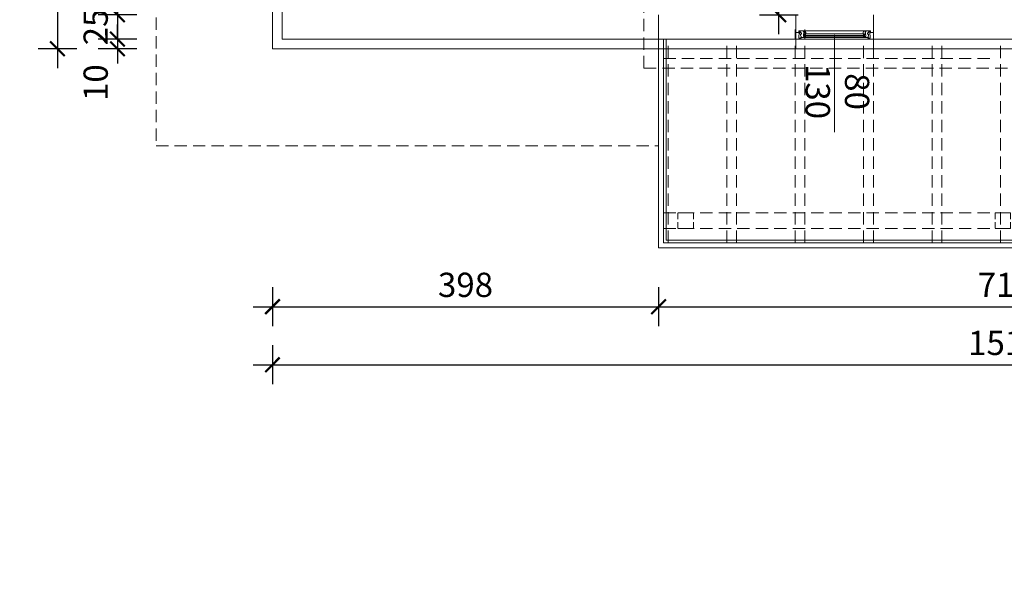
# Model space of a CAD drawing. Units: millimetres. Extents: x 66192 to 238450, y 0 to 109077.
# Drawn here: x 84439 to 85454, y 51455 to 52038 of the extents above; entities that cross this region are included whole.
import ezdxf
from ezdxf.enums import TextEntityAlignment as Align

# ---------------------------------------------------------------- set-up
doc = ezdxf.new("R2010")
doc.units = ezdxf.units.MM
doc.linetypes.add('STRICHLINIE', pattern=[19.05, 12.7, -6.35])
for name, color, linetype, lineweight in [('01 Aussenwand', 6, 'Continuous', 0), ('04 Fenste_Mauer', 84, 'Continuous', 9), ('04 Fenster', 3, 'Continuous', 5), ('05 Bemassung', 4, 'Continuous', 9), ('05 Bemassung @ 10', 4, 'Continuous', 9), ('06 Beschriftung', 4, 'Continuous', 9), ('08 Dämmung EPS', 30, 'Continuous', 5), ('10 Geländer', 221, 'Continuous', 9), ('11 Dach', 242, 'STRICHLINIE', 5), ('11 Dach Innen', 42, 'Continuous', 18), ('12 Balkon', 42, 'Continuous', 18)]:
    doc.layers.add(name, color=color, linetype=linetype, lineweight=lineweight)
doc.styles.add('Romans', font='Romans.shx')
doc.styles.add('Romans 2.5 mm', font='romans.shx', dxfattribs={"height": 2.5})
doc.dimstyles.new('Hermann01', dxfattribs={"dimscale": 0, "dimtxt": 2.5, "dimasz": 1.5, "dimexe": 2, "dimexo": 0, "dimgap": 1, "dimtad": 1, "dimrnd": 0.0005, "dimzin": 12, "dimdsep": 46, "dimtxsty": 'Romans', "dimblk": 'ARCHTICK', "dimcen": 0.25, "dimdle": 2, "dimadec": 1, "dimazin": 0, "dimtfac": 1, "dimtix": 1, "dimtmove": 2, "dimatfit": 3, "dimfxl": 0, "dimtolj": 1, "dimtzin": 0, "dimarcsym": 0})

# ---------------------------------------------------------------- blocks, each defined once
blk = doc.blocks.new('*U43')
for p, q in [((0, 15.6), (0, 8.6)), ((5.5, 10.2), (5.7, 10.2)), ((8.5, 17.2), (71.5, 17.2)), ((70.9, 14.2), (9.1, 14.2)), ((9.1, 11.8), (9.1, 14.2)), ((70.9, 13.9), (9.1, 13.9)), ((70.9, 12.2), (9.1, 12.2)), ((70.9, 11.8), (9.1, 11.8)), ((9.8, 10.2), (70.2, 10.2)), ((10.2, 12.2), (10.2, 13.9)), ((10.3, 11.8), (10.5, 11.8)), ((69.7, 11.8), (69.5, 11.8)), ((69.8, 12.2), (69.8, 13.9)), ((70.9, 11.8), (70.9, 14.2)), ((74.5, 10.2), (74.3, 10.2)), ((80, 15.6), (80, 8.6)), ((5, 8.6), (75, 8.6))]:
    blk.add_line(p, q)
at = {"ltscale": 10}
for p, q in [((8.6, 17.1), (9.2, 17)), ((10.5, 15.7), (10.5, 14.2)), ((69.5, 15.7), (69.5, 14.2)), ((71.4, 17.1), (70.8, 17))]:
    blk.add_line(p, q, dxfattribs=at)
for points in [[(0, 8.6), (5, 8.6, 0.344328), (5.4, 9), (5.7, 9.9, 0.487733), (5.6, 9.9), (5.4, 9.9), (5.3, 9.8, 0.57735), (5.3, 9.8), (5.4, 9.8, -0.414214), (5.4, 9.7, -0.414214), (5.2, 9.5), (4.9, 9.5, -0.487733), (4.8, 9.5), (4.9, 9.7, -0.344328), (4.9, 9.8), (5, 9.8, 0.57735), (5, 9.8), (5, 9.9), (4.7, 9.9, 0.344328), (4.7, 9.9), (4.6, 9.6, -0.39391), (4.6, 9.5), (3.8, 9.7, 0.15268), (3.8, 9.6), (3.6, 9.6, -0.547051), (3.2, 9.9), (3.2, 11.4, -0.091887), (3.2, 11.4), (3.3, 11.7), (3.5, 13.9, -0.434812), (3.5, 14), (3.8, 14, 0.458115), (3.8, 14), (3.8, 14.7, 0.414214), (3.8, 14.8), (3.8, 14.8, 0.069927), (3.8, 14.8), (3.3, 14.7), (3.2, 14.7, -0.414214), (3.2, 14.7), (3.2, 15.3, -0.414214), (3.2, 15.4), (3.5, 15.4, -0.414214), (3.6, 15.3), (3.6, 15.2, 0.339454), (3.6, 15.2), (3.8, 15.2, 0.493145), (3.8, 15.2), (3.8, 15.5, 0.414214), (3.7, 15.6), (0, 15.6)], [(80, 8.6), (75, 8.6, -0.344328), (74.6, 9), (74.3, 9.9, -0.487733), (74.4, 9.9), (74.6, 9.9), (74.7, 9.8, -0.57735), (74.7, 9.8), (74.6, 9.8, 0.414214), (74.6, 9.7, 0.414214), (74.8, 9.5), (75.1, 9.5, 0.487733), (75.2, 9.5), (75.1, 9.7, 0.344328), (75.1, 9.8), (75, 9.8, -0.57735), (75, 9.8), (75, 9.9), (75.3, 9.9, -0.344328), (75.3, 9.9), (75.4, 9.6, 0.39391), (75.4, 9.5), (76.2, 9.7, -0.15268), (76.2, 9.6), (76.4, 9.6, 0.547051), (76.8, 9.9), (76.8, 11.4, 0.091887), (76.8, 11.4), (76.7, 11.7), (76.5, 13.9, 0.434812), (76.5, 14), (76.2, 14, -0.458115), (76.2, 14), (76.2, 14.7, -0.414214), (76.2, 14.8), (76.2, 14.8, -0.069927), (76.2, 14.8), (76.7, 14.7), (76.8, 14.7, 0.414214), (76.8, 14.7), (76.8, 15.3, 0.414214), (76.8, 15.4), (76.5, 15.4, 0.414214), (76.4, 15.3), (76.4, 15.2, -0.339454), (76.4, 15.2), (76.2, 15.2, -0.493145), (76.2, 15.2), (76.2, 15.5, -0.414214), (76.3, 15.6), (80, 15.6)]]:
    blk.add_lwpolyline(points, format="xyb", dxfattribs=at)
for points in [[(0, 15.3), (0, 15)], [(0, 14.6), (0, 12.8)], [(0, 12.6), (0, 10.2)], [(80, 15.3), (80, 15)], [(80, 14.6), (80, 12.8)], [(80, 12.6), (80, 10.2)], [(0, 9.9), (0, 9.5)], [(0, 9.3), (0, 8.9)], [(80, 9.9), (80, 9.5)], [(80, 9.3), (80, 8.9)]]:
    blk.add_lwpolyline(points, dxfattribs=at)
for points in [[(10.5, 11.5, 0.487733), (10.4, 11.5), (10.1, 11.5), (10.1, 11.4, 0.57735), (10.1, 11.4), (10.2, 11.4, -0.414214), (10.2, 11.3, -0.414214), (10, 11.1), (9.7, 11.1, -0.487733), (9.6, 11.1), (9.7, 11.4, -0.344328), (9.7, 11.4), (9.8, 11.4, 0.57735), (9.8, 11.4), (9.7, 11.5), (9.5, 11.5, 0.344328), (9.5, 11.5), (9.4, 11.2, -0.39391), (9.4, 11.1), (8.6, 11.3, 0.15268), (8.6, 11.3), (8.4, 11.2, -0.547051), (7.9, 11.5), (7.9, 13, -0.091887), (8, 13), (8.1, 13.4), (8.2, 15.6, -0.434812), (8.3, 15.6), (8.6, 15.6, 0.458115), (8.6, 15.6), (8.6, 16.3, 0.414214), (8.6, 16.4), (8.6, 16.4, 0.069927), (8.5, 16.4), (8.1, 16.3), (8, 16.3, -0.414214), (7.9, 16.3), (7.9, 16.9, -0.414214), (8, 17), (8.3, 17, -0.414214), (8.4, 16.9), (8.4, 16.8, 0.339454), (8.4, 16.8), (8.6, 16.8, 0.493145), (8.6, 16.8), (8.6, 17.1, 0.414214), (8.5, 17.2), (3.3, 17.2, 0.414214), (3.1, 17), (3.1, 16, 0.618034), (3.2, 15.9), (3.2, 16, -0.300347), (3.2, 16), (3.3, 15.9, 0.131652), (3.3, 15.9), (3.4, 15.9, 0.267949), (3.4, 15.9), (3.5, 16, 0.57735), (3.4, 16.1), (3.3, 16.1, -0.414214), (3.3, 16.1), (3.3, 16.3, -0.414214), (3.4, 16.4), (3.8, 16.4, -0.414214), (3.9, 16.3), (3.9, 16.1, -0.414214), (3.8, 16.1), (3.8, 16.1, 0.57735), (3.7, 16), (3.8, 15.9, 0.267949), (3.8, 15.9), (4, 15.9, 0.414214), (4, 16), (4, 16.1, -0.414214), (4, 16.1), (4.9, 16.1, -0.414214), (4.9, 16.1), (4.9, 15.2), (5.1, 15.2), (5.1, 15), (5.4, 15), (5.4, 15.2), (5.5, 15.2), (6, 15, -0.322509), (6, 14.9), (6, 14.7, 0.57735), (6, 14.5), (6, 14.3, 0.57735), (6, 14.2), (6, 13.9, -0.322509), (6, 13.8), (5.5, 13.7), (5.4, 13.7), (5.4, 13.8), (5.1, 13.8), (5.1, 13.7), (4.9, 13.7), (4.9, 12.4), (5.1, 11.7), (5.4, 11.7, -0.414214), (5.5, 11.7), (5.5, 10.5, -0.414214), (5.4, 10.4), (5.1, 10.4), (5.1, 10.2), (9.8, 10.2, 0.344328), (10.2, 10.6)], [(69.5, 11.5, -0.487733), (69.6, 11.5), (69.9, 11.5), (69.9, 11.4, -0.57735), (69.9, 11.4), (69.8, 11.4, 0.414214), (69.8, 11.3, 0.414214), (70, 11.1), (70.3, 11.1, 0.487733), (70.4, 11.1), (70.3, 11.4, 0.344328), (70.3, 11.4), (70.2, 11.4, -0.57735), (70.2, 11.4), (70.3, 11.5), (70.5, 11.5, -0.344328), (70.5, 11.5), (70.6, 11.2, 0.39391), (70.6, 11.1), (71.4, 11.3, -0.15268), (71.4, 11.3), (71.6, 11.2, 0.547051), (72.1, 11.5), (72.1, 13, 0.091887), (72, 13), (71.9, 13.4), (71.8, 15.6, 0.434812), (71.7, 15.6), (71.4, 15.6, -0.458115), (71.4, 15.6), (71.4, 16.3, -0.414214), (71.4, 16.4), (71.4, 16.4, -0.069927), (71.5, 16.4), (71.9, 16.3), (72, 16.3, 0.414214), (72.1, 16.3), (72.1, 16.9, 0.414214), (72, 17), (71.7, 17, 0.414214), (71.6, 16.9), (71.6, 16.8, -0.339454), (71.6, 16.8), (71.4, 16.8, -0.493145), (71.4, 16.8), (71.4, 17.1, -0.414214), (71.5, 17.2), (76.7, 17.2, -0.414214), (76.9, 17), (76.9, 16, -0.618034), (76.8, 15.9), (76.8, 16, 0.300347), (76.8, 16), (76.7, 15.9, -0.131652), (76.7, 15.9), (76.6, 15.9, -0.267949), (76.6, 15.9), (76.5, 16, -0.57735), (76.6, 16.1), (76.7, 16.1, 0.414214), (76.7, 16.1), (76.7, 16.3, 0.414214), (76.6, 16.4), (76.2, 16.4, 0.414214), (76.1, 16.3), (76.1, 16.1, 0.414214), (76.2, 16.1), (76.2, 16.1, -0.57735), (76.3, 16), (76.2, 15.9, -0.267949), (76.2, 15.9), (76, 15.9, -0.414214), (76, 16), (76, 16.1, 0.414214), (76, 16.1), (75.1, 16.1, 0.414214), (75.1, 16.1), (75.1, 15.2), (74.9, 15.2), (74.9, 15), (74.6, 15), (74.6, 15.2), (74.5, 15.2), (74, 15, 0.322509), (74, 14.9), (74, 14.7, -0.57735), (74, 14.5), (74, 14.3, -0.57735), (74, 14.2), (74, 13.9, 0.322509), (74, 13.8), (74.5, 13.7), (74.6, 13.7), (74.6, 13.8), (74.9, 13.8), (74.9, 13.7), (75.1, 13.7), (75.1, 12.4), (74.9, 11.7), (74.6, 11.7, 0.414214), (74.5, 11.7), (74.5, 10.5, 0.414214), (74.6, 10.4), (74.9, 10.4), (74.9, 10.2), (70.2, 10.2, -0.344328), (69.8, 10.6)]]:
    blk.add_lwpolyline(points, format="xyb", close=True, dxfattribs=at)
for points in [[(3.5, 15.8, -0.267513), (3.5, 15.8, 0.052652), (4, 15.9, 0.870952), (3.9, 15.9), (3.8, 15.9, -0.411507), (3.8, 16), (3.8, 16.1, -0.414214), (3.8, 16.1), (3.8, 16.1, 0.414214), (3.8, 16.1), (3.8, 16.2, 0.179033), (3.8, 16.2), (3.7, 16.3, 0.218944), (3.7, 16.3), (3.6, 16.3), (3.5, 16.3, 0.218944), (3.5, 16.3), (3.4, 16.2, 0.179033), (3.4, 16.2), (3.4, 16.1, 0.414214), (3.4, 16.1), (3.4, 16.1, -0.414214), (3.4, 16.1), (3.4, 16, -0.414214), (3.4, 15.9), (3.3, 15.9), (3.1, 15.9, 0.414005), (3.1, 15.9), (3.1, 15.7, 0.380227), (3.1, 15.6), (3.6, 15.6, 1.238401), (3.6, 15.7, -0.163368), (3.4, 15.7), (3.5, 15.7, 0.77993), (3.5, 15.8)], [(5.8, 10.2), (5.7, 9.9, -0.324332), (5.7, 9.9), (5.5, 9.9), (5.4, 9.9, 0.310928), (5.3, 9.9), (5.3, 9.8, 0.414214), (5.4, 9.7), (5.4, 9.7, -0.414214), (5.4, 9.7), (5.4, 9.7, -0.204536), (5.4, 9.7), (5.4, 9.6), (5.3, 9.6, -0.218944), (5.3, 9.6), (5.2, 9.6), (5.1, 9.6), (5.1, 9.6, -0.218944), (5, 9.6), (5, 9.7, -0.204536), (5, 9.7), (5, 9.7, -0.414214), (5, 9.7), (5, 9.7, 0.414214), (5, 9.8), (5, 9.9, 0.346038), (5, 9.9), (5, 9.9), (4.9, 9.9), (4.9, 9.9, -0.366006), (4.9, 9.9), (4.9, 10, -0.414214), (4.9, 10), (5.1, 10, 0.413766), (5.1, 10.1, -0.612333), (5.3, 10.2), (5.5, 10.2), (5.7, 10.2, -0.454211), (5.8, 10.2)], [(5.6, 10.2, -0.863413), (5.6, 10), (5.3, 10, -0.502606), (5.3, 10.1, -0.394718), (5.3, 10.1, -0.078607), (5.6, 10.2)], [(10.6, 11.8), (10.5, 11.6, -0.324332), (10.4, 11.5), (10.3, 11.5), (10.2, 11.5, 0.310928), (10.1, 11.5), (10.1, 11.4, 0.414214), (10.2, 11.4), (10.2, 11.4, -0.414214), (10.2, 11.3), (10.2, 11.3, -0.204536), (10.2, 11.3), (10.1, 11.2), (10.1, 11.2, -0.218944), (10, 11.2), (10, 11.2), (9.9, 11.2), (9.9, 11.2, -0.218944), (9.8, 11.2), (9.7, 11.3, -0.204536), (9.7, 11.3), (9.7, 11.3, -0.414214), (9.8, 11.4), (9.8, 11.4, 0.414214), (9.8, 11.4), (9.8, 11.5, 0.346038), (9.8, 11.5), (9.8, 11.5), (9.7, 11.5), (9.7, 11.5, -0.366006), (9.7, 11.5), (9.7, 11.6, -0.414214), (9.7, 11.6), (9.9, 11.6, 0.413766), (9.9, 11.7, -0.612333), (10, 11.8), (10.3, 11.8), (10.5, 11.8, -0.454211), (10.6, 11.8)], [(10.4, 11.8, -0.863413), (10.4, 11.6), (10.1, 11.6, -0.502606), (10.1, 11.7, -0.394718), (10.1, 11.7, -0.078607), (10.4, 11.8)], [(69.4, 11.8), (69.5, 11.6, 0.324332), (69.6, 11.5), (69.7, 11.5), (69.8, 11.5, -0.310928), (69.9, 11.5), (69.9, 11.4, -0.414214), (69.8, 11.4), (69.8, 11.4, 0.414214), (69.8, 11.3), (69.8, 11.3, 0.204536), (69.8, 11.3), (69.9, 11.2), (69.9, 11.2, 0.218944), (70, 11.2), (70, 11.2), (70.1, 11.2), (70.1, 11.2, 0.218944), (70.2, 11.2), (70.3, 11.3, 0.204536), (70.3, 11.3), (70.3, 11.3, 0.414214), (70.2, 11.4), (70.2, 11.4, -0.414214), (70.2, 11.4), (70.2, 11.5, -0.346038), (70.2, 11.5), (70.2, 11.5), (70.3, 11.5), (70.3, 11.5, 0.366006), (70.3, 11.5), (70.3, 11.6, 0.414214), (70.3, 11.6), (70.1, 11.6, -0.413766), (70.1, 11.7, 0.612333), (70, 11.8), (69.7, 11.8), (69.5, 11.8, 0.454211), (69.4, 11.8)], [(69.6, 11.8, 0.863413), (69.6, 11.6), (69.9, 11.6, 0.502606), (69.9, 11.7, 0.394718), (69.9, 11.7, 0.078607), (69.6, 11.8)], [(74.2, 10.2), (74.3, 9.9, 0.324332), (74.3, 9.9), (74.5, 9.9), (74.6, 9.9, -0.310928), (74.7, 9.9), (74.7, 9.8, -0.414214), (74.6, 9.7), (74.6, 9.7, 0.414214), (74.6, 9.7), (74.6, 9.7, 0.204536), (74.6, 9.7), (74.6, 9.6), (74.7, 9.6, 0.218944), (74.7, 9.6), (74.8, 9.6), (74.9, 9.6), (74.9, 9.6, 0.218944), (75, 9.6), (75, 9.7, 0.204536), (75, 9.7), (75, 9.7, 0.414214), (75, 9.7), (75, 9.7, -0.414214), (75, 9.8), (75, 9.9, -0.346038), (75, 9.9), (75, 9.9), (75.1, 9.9), (75.1, 9.9, 0.366006), (75.1, 9.9), (75.1, 10, 0.414214), (75.1, 10), (74.9, 10, -0.413766), (74.9, 10.1, 0.612333), (74.7, 10.2), (74.5, 10.2), (74.3, 10.2, 0.454211), (74.2, 10.2)], [(74.4, 10.2, 0.863413), (74.4, 10), (74.7, 10, 0.502606), (74.7, 10.1, 0.394718), (74.7, 10.1, 0.078607), (74.4, 10.2)], [(76.5, 15.8, 0.267513), (76.5, 15.8, -0.052652), (76, 15.9, -0.870952), (76.1, 15.9), (76.2, 15.9, 0.411507), (76.2, 16), (76.2, 16.1, 0.414214), (76.2, 16.1), (76.2, 16.1, -0.414214), (76.2, 16.1), (76.2, 16.2, -0.179033), (76.2, 16.2), (76.3, 16.3, -0.218944), (76.3, 16.3), (76.4, 16.3), (76.5, 16.3, -0.218944), (76.5, 16.3), (76.6, 16.2, -0.179033), (76.6, 16.2), (76.6, 16.1, -0.414214), (76.6, 16.1), (76.6, 16.1, 0.414214), (76.6, 16.1), (76.6, 16, 0.414214), (76.6, 15.9), (76.7, 15.9), (76.9, 15.9, -0.414005), (76.9, 15.9), (76.9, 15.7, -0.380227), (76.9, 15.6), (76.4, 15.6, -1.238401), (76.4, 15.7, 0.163368), (76.6, 15.7), (76.5, 15.7, -0.77993), (76.5, 15.8)]]:
    blk.add_lwpolyline(points, format="xyb")
for points in [[(3.2, 15.7, 0.18131), (3.2, 15.7), (3.3, 15.7, 0.202408), (3.3, 15.7, -0.183834), (3.3, 15.7), (3.4, 15.8), (3.4, 15.8, -0.555828), (3.3, 15.8), (3.2, 15.8, 0.802657)], [(3.5, 16.3), (3.6, 16.3), (3.6, 16.3, -0.44671), (3.7, 16.2), (3.7, 16, -0.382447), (3.6, 16, -0.382447), (3.5, 16), (3.5, 16.2, -0.44671)], [(9.9, 11.3, 0.44671), (9.9, 11.2), (10, 11.2), (10, 11.2, 0.44671), (10.1, 11.3), (10, 11.4, 0.382447), (10, 11.5, 0.382447), (9.9, 11.4)], [(70.1, 11.3, -0.44671), (70.1, 11.2), (70, 11.2), (70, 11.2, -0.44671), (69.9, 11.3), (70, 11.4, -0.382447), (70, 11.5, -0.382447), (70.1, 11.4)], [(76.5, 16.3), (76.4, 16.3), (76.4, 16.3, 0.44671), (76.3, 16.2), (76.3, 16, 0.382447), (76.4, 16, 0.382447), (76.5, 16), (76.5, 16.2, 0.44671)], [(76.8, 15.7, -0.18131), (76.8, 15.7), (76.7, 15.7, -0.202408), (76.7, 15.7, 0.183834), (76.7, 15.7), (76.6, 15.8), (76.6, 15.8, 0.555828), (76.7, 15.8), (76.8, 15.8, -0.802657)], [(5.1, 9.7, 0.44671), (5.1, 9.6), (5.2, 9.6), (5.2, 9.6, 0.44671), (5.3, 9.7), (5.3, 9.8, 0.382447), (5.2, 9.9, 0.382447), (5.1, 9.8)], [(74.9, 9.7, -0.44671), (74.9, 9.6), (74.8, 9.6), (74.8, 9.6, -0.44671), (74.7, 9.7), (74.7, 9.8, -0.382447), (74.8, 9.9, -0.382447), (74.9, 9.8)]]:
    blk.add_lwpolyline(points, format="xyb", close=True)
for centre, start, end in [((9.2, 15.7), 0, 90), ((70.8, 15.7), 90, 180)]:
    blk.add_arc(centre, 1.29, start, end)
at = {"layer": '06 Beschriftung'}
blk.add_line((40, 12.9), (40, -87.1), dxfattribs=at)
at = {"layer": '06 Beschriftung', "style": 'Romans 2.5 mm'}
for tag, p in [('BREITE', (60, -45.4)), ('HÖHE', (19.5, -45.4))]:
    blk.add_attdef(tag, text='', height=25, rotation=270, dxfattribs=at).set_placement(p, align=Align.MIDDLE)
blk = doc.blocks.new('_ArchTick')
at = {"color": 0, "linetype": 'ByBlock', "const_width": 0.15}
blk.add_lwpolyline([(-0.5, -0.5), (0.5, 0.5)], dxfattribs=at)
blk = doc.blocks.new('*D127')
at = {"layer": '05 Bemassung', "color": 0, "lineweight": -2, "transparency": 16777216}
for p, q in [((85442.4, 52760.4), (85442.4, 52800.4)), ((85096.4, 52780.4), (85462.4, 52780.4)), ((85116.4, 52780.4), (85116.4, 52760.4))]:
    blk.add_line(p, q, dxfattribs=at)
at = {"layer": 'Defpoints', "color": 0, "transparency": 16777216}
for p in [(85116.4, 52780.4), (85442.4, 52780.4), (85442.4, 0)]:
    blk.add_point(p, dxfattribs=at)
at = {"layer": '05 Bemassung', "color": 0, "lineweight": -2, "transparency": 16777216, "xscale": 15, "yscale": 15, "zscale": 15, "rotation": 180}
blk.add_blockref('_ArchTick', (85116.4, 52780.4), dxfattribs=at)
at = {"layer": '05 Bemassung', "color": 0, "lineweight": -2, "transparency": 16777216, "xscale": 15, "yscale": 15, "zscale": 15}
blk.add_blockref('_ArchTick', (85442.4, 52780.4), dxfattribs=at)
at = {"layer": '05 Bemassung', "color": 0, "transparency": 16777216, "insert": (85279.4, 52802.9), "char_height": 25, "attachment_point": 5, "style": 'Romans'}
blk.add_mtext('\\A1;326', dxfattribs=at)
blk = doc.blocks.new('*D128')
at = {"layer": '05 Bemassung', "color": 0, "lineweight": -2, "transparency": 16777216}
for p, q in [((85442.4, 52760.4), (85442.4, 52800.4)), ((85442.4, 52780.4), (85427.4, 52780.4)), ((85442.4, 52780.4), (85454.4, 52780.4)), ((85454.4, 52780.4), (85454.4, 52760.4)), ((85454.4, 52780.4), (85469.4, 52780.4))]:
    blk.add_line(p, q, dxfattribs=at)
at = {"layer": 'Defpoints', "color": 0, "transparency": 16777216}
for p in [(85454.4, 52780.4), (85454.4, 52780.4), (85442.4, 0)]:
    blk.add_point(p, dxfattribs=at)
at = {"layer": '05 Bemassung', "color": 0, "lineweight": -2, "transparency": 16777216, "xscale": 15, "yscale": 15, "zscale": 15}
blk.add_blockref('_ArchTick', (85442.4, 52780.4), dxfattribs=at)
at = {"layer": '05 Bemassung', "color": 0, "lineweight": -2, "transparency": 16777216, "xscale": 15, "yscale": 15, "zscale": 15, "rotation": 180}
blk.add_blockref('_ArchTick', (85454.4, 52780.4), dxfattribs=at)
at = {"layer": '05 Bemassung', "color": 0, "transparency": 16777216, "insert": (85422.1, 52802.9), "char_height": 25, "attachment_point": 5, "style": 'Romans'}
blk.add_mtext('\\A1;12', dxfattribs=at)
blk = doc.blocks.new('*D144')
at = {"layer": '05 Bemassung', "color": 0, "lineweight": -2, "transparency": 16777216}
for p, q in [((85221.4, 52023.4), (85221.4, 52483.4)), ((85201.4, 52463.4), (85241.4, 52463.4)), ((85201.4, 52043.4), (85241.4, 52043.4))]:
    blk.add_line(p, q, dxfattribs=at)
at = {"layer": 'Defpoints', "color": 0, "transparency": 16777216}
for p in [(85161.4, 52463.4), (85221.4, 52463.4), (85161.4, 52043.4)]:
    blk.add_point(p, dxfattribs=at)
at = {"layer": '05 Bemassung', "color": 0, "lineweight": -2, "transparency": 16777216, "xscale": 15, "yscale": 15, "zscale": 15}
for p, rotation in [((85221.4, 52463.4), 90), ((85221.4, 52043.4), 270)]:
    blk.add_blockref('_ArchTick', p, dxfattribs=dict(at, rotation=rotation))
at = {"layer": '05 Bemassung', "color": 0, "transparency": 16777216, "insert": (85198.9, 52253.4), "char_height": 25, "attachment_point": 5, "rotation": 90, "style": 'Romans'}
blk.add_mtext('\\A1;420', dxfattribs=at)
blk = doc.blocks.new('*D162')
at = {"layer": '05 Bemassung', "color": 0, "lineweight": -2, "transparency": 16777216}
for p, q in [((84699.4, 51762.7), (84699.4, 51722.7)), ((85097.4, 51762.7), (85097.4, 51722.7)), ((84679.4, 51742.7), (85117.4, 51742.7))]:
    blk.add_line(p, q, dxfattribs=at)
at = {"layer": 'Defpoints', "color": 0, "transparency": 16777216}
for p in [(84699.4, 52008.4), (85097.4, 52008.4), (85097.4, 51742.7)]:
    blk.add_point(p, dxfattribs=at)
at = {"layer": '05 Bemassung', "color": 0, "lineweight": -2, "transparency": 16777216, "xscale": 15, "yscale": 15, "zscale": 15, "rotation": 180}
blk.add_blockref('_ArchTick', (84699.4, 51742.7), dxfattribs=at)
at = {"layer": '05 Bemassung', "color": 0, "lineweight": -2, "transparency": 16777216, "xscale": 15, "yscale": 15, "zscale": 15}
blk.add_blockref('_ArchTick', (85097.4, 51742.7), dxfattribs=at)
at = {"layer": '05 Bemassung', "color": 0, "transparency": 16777216, "insert": (84898.4, 51765.2), "char_height": 25, "attachment_point": 5, "style": 'Romans'}
blk.add_mtext('\\A1;398', dxfattribs=at)
blk = doc.blocks.new('*D163')
at = {"layer": '05 Bemassung', "color": 0, "lineweight": -2, "transparency": 16777216}
for p, q in [((85097.4, 51762.7), (85097.4, 51722.7)), ((85812.4, 51762.7), (85812.4, 51722.7)), ((85077.4, 51742.7), (85832.4, 51742.7))]:
    blk.add_line(p, q, dxfattribs=at)
at = {"layer": 'Defpoints', "color": 0, "transparency": 16777216}
for p in [(85812.4, 52018.4), (85097.4, 52008.4), (85812.4, 51742.7)]:
    blk.add_point(p, dxfattribs=at)
at = {"layer": '05 Bemassung', "color": 0, "lineweight": -2, "transparency": 16777216, "xscale": 15, "yscale": 15, "zscale": 15, "rotation": 180}
blk.add_blockref('_ArchTick', (85097.4, 51742.7), dxfattribs=at)
at = {"layer": '05 Bemassung', "color": 0, "lineweight": -2, "transparency": 16777216, "xscale": 15, "yscale": 15, "zscale": 15}
blk.add_blockref('_ArchTick', (85812.4, 51742.7), dxfattribs=at)
at = {"layer": '05 Bemassung', "color": 0, "transparency": 16777216, "insert": (85454.9, 51765.2), "char_height": 25, "attachment_point": 5, "style": 'Romans'}
blk.add_mtext('\\A1;715', dxfattribs=at)
blk = doc.blocks.new('*D165')
at = {"layer": '05 Bemassung', "color": 0, "lineweight": -2, "transparency": 16777216}
for p, q in [((84699.4, 51702.9), (84699.4, 51662.9)), ((86209.4, 51702.9), (86209.4, 51662.9)), ((84679.4, 51682.9), (86229.4, 51682.9))]:
    blk.add_line(p, q, dxfattribs=at)
at = {"layer": 'Defpoints', "color": 0, "transparency": 16777216}
for p in [(84699.4, 52008.4), (86209.4, 52008.4), (86209.4, 51682.9)]:
    blk.add_point(p, dxfattribs=at)
at = {"layer": '05 Bemassung', "color": 0, "lineweight": -2, "transparency": 16777216, "xscale": 15, "yscale": 15, "zscale": 15, "rotation": 180}
blk.add_blockref('_ArchTick', (84699.4, 51682.9), dxfattribs=at)
at = {"layer": '05 Bemassung', "color": 0, "lineweight": -2, "transparency": 16777216, "xscale": 15, "yscale": 15, "zscale": 15}
blk.add_blockref('_ArchTick', (86209.4, 51682.9), dxfattribs=at)
at = {"layer": '05 Bemassung', "color": 0, "transparency": 16777216, "insert": (85454.4, 51705.4), "char_height": 25, "attachment_point": 5, "style": 'Romans'}
blk.add_mtext('\\A1;1510', dxfattribs=at)
blk = doc.blocks.new('*D168')
at = {"layer": '05 Bemassung', "color": 0, "lineweight": -2, "transparency": 16777216}
for p, q in [((84539.6, 52973.4), (84539.6, 52023.4)), ((84559.6, 52953.4), (84519.6, 52953.4)), ((84559.6, 52043.4), (84519.6, 52043.4))]:
    blk.add_line(p, q, dxfattribs=at)
at = {"layer": 'Defpoints', "color": 0, "transparency": 16777216}
for p in [(84734.4, 52953.4), (84539.6, 52043.4), (84734.4, 52043.4)]:
    blk.add_point(p, dxfattribs=at)
at = {"layer": '05 Bemassung', "color": 0, "lineweight": -2, "transparency": 16777216, "xscale": 15, "yscale": 15, "zscale": 15}
for p, rotation in [((84539.6, 52953.4), 90), ((84539.6, 52043.4), 270)]:
    blk.add_blockref('_ArchTick', p, dxfattribs=dict(at, rotation=rotation))
at = {"layer": '05 Bemassung', "color": 0, "transparency": 16777216, "insert": (84517.1, 52498.4), "char_height": 25, "attachment_point": 5, "rotation": 90, "style": 'Romans'}
blk.add_mtext('\\A1;910', dxfattribs=at)
blk = doc.blocks.new('*D169')
at = {"layer": '05 Bemassung', "color": 0, "lineweight": -2, "transparency": 16777216}
for p, q in [((84539.6, 52043.4), (84539.6, 52058.4)), ((84559.6, 52043.4), (84519.6, 52043.4)), ((84539.6, 52043.4), (84539.6, 52018.4)), ((84559.6, 52018.4), (84519.6, 52018.4)), ((84539.6, 52018.4), (84539.6, 52003.4))]:
    blk.add_line(p, q, dxfattribs=at)
at = {"layer": 'Defpoints', "color": 0, "transparency": 16777216}
for p in [(84734.4, 52043.4), (84539.6, 52018.4), (84709.4, 52018.4)]:
    blk.add_point(p, dxfattribs=at)
at = {"layer": '05 Bemassung', "color": 0, "lineweight": -2, "transparency": 16777216, "xscale": 15, "yscale": 15, "zscale": 15}
for p, rotation in [((84539.6, 52043.4), 270), ((84539.6, 52018.4), 90)]:
    blk.add_blockref('_ArchTick', p, dxfattribs=dict(at, rotation=rotation))
at = {"layer": '05 Bemassung', "color": 0, "transparency": 16777216, "insert": (84517.1, 52030.9), "char_height": 25, "attachment_point": 5, "rotation": 90, "style": 'Romans'}
blk.add_mtext('\\A1;25', dxfattribs=at)
blk = doc.blocks.new('*D170')
at = {"layer": '05 Bemassung', "color": 0, "lineweight": -2, "transparency": 16777216}
for p, q in [((84539.6, 52018.4), (84539.6, 52033.4)), ((84559.6, 52018.4), (84519.6, 52018.4)), ((84539.6, 52018.4), (84539.6, 52008.4)), ((84559.6, 52008.4), (84519.6, 52008.4)), ((84539.6, 52008.4), (84539.6, 51993.4))]:
    blk.add_line(p, q, dxfattribs=at)
at = {"layer": 'Defpoints', "color": 0, "transparency": 16777216}
for p in [(84709.4, 52018.4), (84539.6, 52008.4), (84699.4, 52008.4)]:
    blk.add_point(p, dxfattribs=at)
at = {"layer": '05 Bemassung', "color": 0, "lineweight": -2, "transparency": 16777216, "xscale": 15, "yscale": 15, "zscale": 15}
for p, rotation in [((84539.6, 52018.4), 270), ((84539.6, 52008.4), 90)]:
    blk.add_blockref('_ArchTick', p, dxfattribs=dict(at, rotation=rotation))
at = {"layer": '05 Bemassung', "color": 0, "transparency": 16777216, "insert": (84517.1, 51973.5), "char_height": 25, "attachment_point": 5, "rotation": 90, "style": 'Romans'}
blk.add_mtext('\\A1;10', dxfattribs=at)
blk = doc.blocks.new('*D171')
at = {"layer": '05 Bemassung', "color": 0, "lineweight": -2, "transparency": 16777216}
for p, q in [((84477.7, 53008.4), (84477.7, 51988.4)), ((84497.7, 52988.4), (84457.7, 52988.4)), ((84497.7, 52008.4), (84457.7, 52008.4))]:
    blk.add_line(p, q, dxfattribs=at)
at = {"layer": 'Defpoints', "color": 0, "transparency": 16777216}
for p in [(84699.4, 52988.4), (84477.7, 52008.4), (84699.4, 52008.4)]:
    blk.add_point(p, dxfattribs=at)
at = {"layer": '05 Bemassung', "color": 0, "lineweight": -2, "transparency": 16777216, "xscale": 15, "yscale": 15, "zscale": 15}
for p, rotation in [((84477.7, 52988.4), 90), ((84477.7, 52008.4), 270)]:
    blk.add_blockref('_ArchTick', p, dxfattribs=dict(at, rotation=rotation))
at = {"layer": '05 Bemassung', "color": 0, "transparency": 16777216, "insert": (84455.2, 52498.4), "char_height": 25, "attachment_point": 5, "rotation": 90, "style": 'Romans'}
blk.add_mtext('\\A1;980', dxfattribs=at)

msp = doc.modelspace()

# ---------------------------------------------------------------- linework, layer by layer
at = {"layer": '01 Aussenwand'}
for p, q in [((84709.365, 52018.356), (84709.365, 52263.356)), ((85097.365, 52018.356), (85097.365, 52043.356)), ((85238.865, 52043.356), (85238.865, 52018.356)), ((85318.865, 52043.356), (85318.865, 52018.356)), ((85238.865, 52018.356), (84709.365, 52018.356)), ((85514.365, 52018.356), (85318.865, 52018.356))]:
    msp.add_line(p, q, dxfattribs=at)
at = {"layer": '04 Fenste_Mauer'}
msp.add_line((85238.865, 52008.356), (85318.865, 52008.356), dxfattribs=at)
at = {"layer": '08 Dämmung EPS'}
for p, q in [((84699.365, 52008.356), (84699.365, 52263.356)), ((85238.865, 52008.356), (85238.865, 52018.356)), ((85318.865, 52008.356), (85318.865, 52018.356)), ((85238.865, 52008.356), (84699.365, 52008.356)), ((85514.365, 52008.356), (85318.865, 52008.356))]:
    msp.add_line(p, q, dxfattribs=at)
at = {"layer": '10 Geländer'}
for p, q in [((85102.365, 52018.356), (85102.365, 51808.356)), ((85105.365, 52018.356), (85105.365, 51811.356)), ((85804.365, 51811.356), (85105.365, 51811.356)), ((85807.365, 51808.356), (85102.365, 51808.356))]:
    msp.add_line(p, q, dxfattribs=at)
at = {"layer": '11 Dach'}
for p, q in [((84579.365, 53088.356), (84579.365, 51908.356)), ((85082.365, 51988.356), (85082.365, 52248.356)), ((85082.365, 51988.356), (85827.365, 51988.356)), ((84579.365, 51908.356), (85097.365, 51908.356))]:
    msp.add_line(p, q, dxfattribs=at)
at = {"layer": '11 Dach Innen', "linetype": 'STRICHLINIE'}
for p, q in [((85238.365, 51808.356), (85238.365, 52028.356)), ((85248.365, 51808.356), (85248.365, 52028.356)), ((85107.365, 51808.356), (85107.365, 52018.356)), ((85167.865, 51808.356), (85167.865, 52018.356)), ((85177.865, 51808.356), (85177.865, 52018.356)), ((85308.865, 51808.356), (85308.865, 52018.356)), ((85318.865, 51808.356), (85318.865, 52018.356)), ((85379.365, 51808.356), (85379.365, 52018.356)), ((85389.365, 51808.356), (85389.365, 52018.356)), ((85449.865, 51808.356), (85449.865, 52018.356)), ((85102.365, 51998.356), (85444.365, 51998.356)), ((85102.365, 51839.356), (85812.365, 51839.356)), ((85102.365, 51823.356), (85812.365, 51823.356))]:
    msp.add_line(p, q, dxfattribs=at)
at = {"layer": '11 Dach Innen', "linetype": 'STRICHLINIE', "ltscale": 0.5}
for points in [[(85117.365, 51823.356), (85133.365, 51823.356), (85133.365, 51839.356), (85117.365, 51839.356)], [(85444.365, 51823.356), (85460.365, 51823.356), (85460.365, 51839.356), (85444.365, 51839.356)]]:
    msp.add_lwpolyline(points, close=True, dxfattribs=at)
at = {"layer": '12 Balkon'}
for p in [(85097.365, 52018.356), (85812.365, 51803.356)]:
    msp.add_line(p, (85097.365, 51803.356), dxfattribs=at)

# ---------------------------------------------------------------- block references
at = {"layer": '04 Fenster'}
msp.add_blockref('*U43', (85238.865, 52009.744), dxfattribs=at).add_auto_attribs({'HÖHE': '130', 'BREITE': '80'})

# ---------------------------------------------------------------- dimensions: what is measured, and where the dimension line sits
at = {"layer": '05 Bemassung @ 10'}
for base, p1, p2, picture, middle in [((84477.696, 52008.356), (84699.365, 52988.356), (84699.365, 52008.356), '*D171', (84455.196, 52498.356)), ((84539.592, 52043.356), (84734.365, 52953.356), (84734.365, 52043.356), '*D168', (84517.092, 52498.356)), ((85221.365, 52463.356), (85161.365, 52043.356), (85161.365, 52463.356), '*D144', (85198.865, 52253.356)), ((84539.592, 52018.356), (84734.365, 52043.356), (84709.365, 52018.356), '*D169', (84517.092, 52030.856))]:
    dim = msp.add_linear_dim(base=base, p1=p1, p2=p2, angle=90, dimstyle='Hermann01', override={"dimscale": 10, "dimtix": 1, "dimtofl": 1, "dimtmove": 2, "dimatfit": 3}, dxfattribs=at)
    dim.commit()
    dim.dimension.update_dxf_attribs({"geometry": picture, "text_midpoint": middle})
for base, p1, p2, picture, middle in [((85442.365, 52780.352), (85116.365, 52780.352), (85442.365, 0), '*D127', (85279.365, 52802.852)), ((85812.365, 51742.718), (85097.365, 52008.356), (85812.365, 52018.356), '*D163', (85454.865, 51765.218)), ((85097.365, 51742.718), (84699.365, 52008.356), (85097.365, 52008.356), '*D162', (84898.365, 51765.218)), ((86209.365, 51682.904), (84699.365, 52008.356), (86209.365, 52008.356), '*D165', (85454.365, 51705.404))]:
    dim = msp.add_linear_dim(base=base, p1=p1, p2=p2, dimstyle='Hermann01', override={"dimscale": 10, "dimtix": 1, "dimtofl": 1, "dimtmove": 2, "dimatfit": 3}, dxfattribs=at)
    dim.commit()
    dim.dimension.update_dxf_attribs({"geometry": picture, "text_midpoint": middle})
dim = msp.add_linear_dim(base=(85454.365, 52780.352), p1=(85442.365, 0), p2=(85454.365, 52780.352), dimstyle='Hermann01', override={"dimscale": 10, "dimtix": 1, "dimtofl": 1, "dimtmove": 2, "dimatfit": 3}, dxfattribs=at)
dim.commit()
dim.dimension.update_dxf_attribs({"geometry": '*D128', "text_midpoint": (85422.15, 52802.852), "dimtype": 160})
dim = msp.add_linear_dim(base=(84539.592, 52008.356), p1=(84709.365, 52018.356), p2=(84699.365, 52008.356), angle=90, dimstyle='Hermann01', override={"dimscale": 10, "dimtix": 1, "dimtofl": 1, "dimtmove": 2, "dimatfit": 3}, dxfattribs=at)
dim.commit()
dim.dimension.update_dxf_attribs({"geometry": '*D170', "text_midpoint": (84517.092, 51973.505), "dimtype": 160})

doc.saveas('drawing.dxf')
